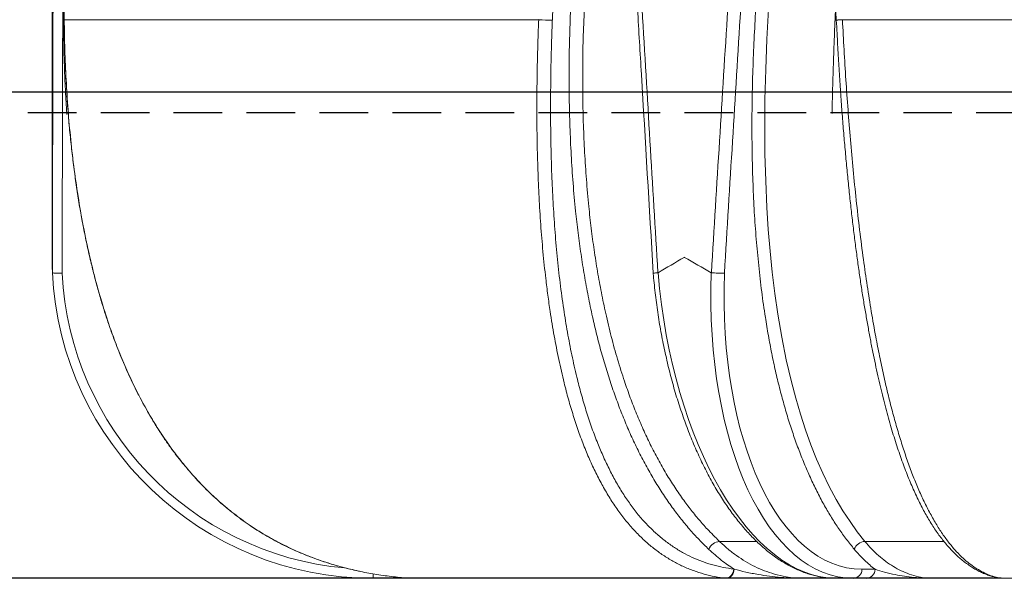
# Model space of a CAD drawing. Units: millimetres. Extents: x 17294 to 38294, y 6848 to 21698.
# Drawn here: x 22916 to 23928, y 8008 to 8583 of the extents above; entities that cross this region are included whole.
import ezdxf

# ---------------------------------------------------------------- set-up
doc = ezdxf.new("R2010")
doc.units = ezdxf.units.MM
doc.header["$LTSCALE"] = 50
doc.header["$MEASUREMENT"] = 0
doc.linetypes.add('DASHED', pattern=[0.75, 0.5, -0.25])
doc.layers.get('0').update_dxf_attribs({"linetype": 'CONTINUOUS'})
doc.layers.add('MITTAVIIVA', color=5, linetype='CONTINUOUS')

msp = doc.modelspace()

# ---------------------------------------------------------------- linework, layer by layer
at = {"color": 7, "linetype": 'Continuous', "lineweight": 15}
for p, q in [((22949, 8877.5), (22949, 8338.4)), ((22961.5, 8582.6), (22961.4, 8582.5)), ((22961.4, 8582.5), (22961.5, 8582.6)), ((23449.2, 8582.6), (22961.5, 8582.6)), ((22961.5, 8582.6), (23449.2, 8582.6)), ((22961.5, 8582.6), (22961.5, 8582.6)), ((23761.4, 8582.6), (24736.6, 8582.6)), ((24736.6, 8582.6), (23761.4, 8582.6)), ((22949.4, 8322.5), (22949.4, 8322.4)), ((23571.7, 8322.4), (23571.9, 8322.5)), ((23626.5, 8322.5), (23626.6, 8322.4)), ((23673.2, 8046.3), (23635.1, 8046.3)), ((23865.7, 8046.3), (23784.5, 8046.3)), ((23649.8, 8017.9), (23650.1, 8017.9)), ((23781.5, 8017.7), (23794.9, 8017.7)), ((23279, 8008.4), (23279, 8013)), ((23305.8, 8008.4), (23279, 8008.4)), ((23305.8, 8008.4), (23305.8, 8009.3)), ((23316.7, 8008.4), (23641.5, 8008.4)), ((23641.9, 8008.4), (23317.4, 8008.4)), ((23642.2, 8008.4), (23641.9, 8008.4)), ((23755.1, 8008.4), (23722.3, 8008.4)), ((23772.8, 8008.4), (23755.1, 8008.4)), ((23786.2, 8008.4), (23772.8, 8008.4)), ((23924.5, 8008.4), (23855.3, 8008.4)), ((23922.6, 8008.6), (23924.2, 8008.4)), ((23924.2, 8008.4), (24573.7, 8008.4)), ((24573.5, 8008.4), (23924.5, 8008.4))]:
    msp.add_line(p, q, dxfattribs=at)
at = {"color": 7, "linetype": 'Continuous', "lineweight": 15, "flags": 128}
for points in [[(22961.4, 8593.4), (22961.4, 8591.1), (22961.4, 8582.5)], [(23685.5, 8593.4), (23683.8, 8562.4), (23682.5, 8531.4), (23681.8, 8500.4), (23681.6, 8472.5), (23681.8, 8444.6), (23682.5, 8416.9), (23683.8, 8389.4), (23685.2, 8367), (23687.1, 8344.8), (23689.3, 8322.9), (23692, 8301.2), (23695, 8279.9), (23699.1, 8256.1), (23703.7, 8232.9), (23709, 8210.3), (23713.4, 8193.5), (23718.2, 8177.1), (23723.4, 8161.1), (23728.9, 8145.7), (23734.9, 8130.8), (23741.2, 8116.4), (23747.9, 8102.6), (23754.9, 8089.5), (23761.9, 8077.7), (23769.2, 8066.6), (23776.7, 8056.1), (23784.5, 8046.3), (23784.5, 8046.3)], [(23754.6, 8593.5), (23754.7, 8590.6), (23755.1, 8582.1)], [(22961.4, 8582.5), (22961.4, 8582.5), (22961.4, 8582.5), (22961.4, 8582.5), (22961.4, 8582.5), (22961.4, 8582.5), (22961.4, 8582.5), (22961.4, 8582.5), (22961.4, 8582.5)], [(23641.5, 8008.4), (23643, 8008.6), (23644.4, 8009.1), (23645.8, 8010), (23647.1, 8011.1), (23648.1, 8012.6), (23649, 8014.2), (23649.5, 8016), (23649.8, 8017.9)], [(23649.8, 8017.9), (23649.6, 8016), (23649.1, 8014.2), (23648.4, 8012.6), (23647.4, 8011.1), (23646.2, 8010), (23644.9, 8009.1), (23643.4, 8008.6), (23641.9, 8008.4)], [(23650.1, 8017.9), (23649.9, 8016), (23649.4, 8014.2), (23648.7, 8012.6), (23647.7, 8011.1), (23646.5, 8010), (23645.1, 8009.1), (23643.7, 8008.6), (23642.2, 8008.4)], [(23922.4, 8008.6), (23922.5, 8008.6), (23922.6, 8008.6)]]:
    msp.add_lwpolyline(points, dxfattribs=at)
at = {"color": 7, "linetype": 'Continuous', "lineweight": 15}
for centre, radius, start, end in [((23464.2, 8812.4), 230.3, 266.2593, 269.7632), ((23465.5, 8832), 249.9, 266.2558, 269.4852), ((23450.8, 8582.6), 1.68, 179.5068, 180.6906), ((23762.1, 8530.1), 52.5, 90.8395, 97.6727), ((23763.5, 8514.9), 67.7, 91.8025, 97.0954), ((23771.4, 8582.6), 10.1, 179.9507, 180.148), ((23765.1, 8582.6), 10, 182.7814, 182.8571), ((23279, 8338.4), 330, 182.7571, 270), ((23279, 8337.7), 320, 182.8089, 264.8606), ((23635.9, 8033.8), 12.5, 93.6634, 160.0404), ((23785, 8034.2), 12.1, 92.2057, 160.4358), ((23772.2, 8017.6), 9.29, 274.0381, 0.1963), ((23785.6, 8017.6), 9.29, 274.0378, 0.1963), ((23317.4, 8018.4), 10, 265.7762, 270), ((23317.4, 8018.1), 9.68, 265.7378, 270.0074), ((23641.9, 8012.5), 4.12, 263.4686, 270.0066), ((23924.5, 8018.4), 10, 259.26, 270), ((23924.5, 8009.6), 1.19, 257.8496, 269.9752)]:
    msp.add_arc(centre, radius, start, end, dxfattribs=at)
for centre, major_axis, ratio, start_param, end_param in [((24249, 7872.3), (0, 18447.9), 0.070469, 1.531701, 1.546394), ((24249, 7871.6), (0, 18447.9), 0.069927, 1.531663, 1.546381), ((24256.9, 8783.9), (1024.5, 24614.6), 0.031849, 1.579863, 1.580323), ((24249, 7872.3), (-1127.2, 18447.8), 0.035104, 1.529556, 1.544249), ((24249, 7872.3), (1127.2, 18447.8), 0.035104, 1.533845, 1.548539), ((24257.6, 7871.6), (1118.5, 18447.8), 0.034835, 1.533775, 1.548493), ((23735.8, 8338.4), (-25.8, 329.8), 0.497715, 1.580026, 3.102702), ((23792.2, 8338.4), (25.8, 329.8), 0.497715, 1.657808, 3.180484), ((23800.8, 8337.7), (25.8, 319.7), 0.497571, 1.659911, 3.181682)]:
    msp.add_ellipse(centre, major_axis=major_axis, ratio=ratio, start_param=start_param, end_param=end_param, dxfattribs=at)
for points, knots in [([(23991.4, 9206.7), (23989.8, 9206.5), (23985.9, 9206.1), (23979.6, 9205.1), (23972.7, 9203.7), (23966, 9202), (23959.5, 9200), (23953.1, 9197.7), (23946.9, 9195.2), (23940.8, 9192.4), (23934.8, 9189.4), (23929, 9186), (23923.3, 9182.5), (23917.7, 9178.7), (23912.3, 9174.6), (23907, 9170.3), (23901.8, 9165.8), (23896.7, 9161.1), (23891.8, 9156.1), (23886.9, 9150.9), (23882.2, 9145.4), (23877.6, 9139.7), (23873, 9133.8), (23868.7, 9127.8), (23864.4, 9121.5), (23860.2, 9115.1), (23856.2, 9108.5), (23852.3, 9101.7), (23848.5, 9094.7), (23844.8, 9087.5), (23841.1, 9079.9), (23837.5, 9072.2), (23833.9, 9064.1), (23830.4, 9055.9), (23827, 9047.4), (23823.7, 9038.7), (23820.5, 9029.9), (23817.4, 9020.9), (23814.4, 9011.7), (23811.5, 9002.4), (23808.6, 8992.8), (23805.9, 8982.9), (23803.1, 8972.7), (23800.4, 8962.1), (23797.8, 8951.3), (23795.2, 8940.1), (23792.7, 8928.6), (23790.2, 8916.8), (23787.8, 8904.7), (23785.5, 8892.2), (23783.2, 8879.4), (23781, 8866.3), (23778.8, 8852.9), (23776.8, 8839.2), (23774.8, 8825.2), (23772.9, 8810.7), (23770.9, 8795.5), (23769, 8779.5), (23767.2, 8763), (23765.4, 8746.3), (23763.8, 8729.2), (23762.2, 8711.9), (23760.7, 8694.2), (23759.3, 8676.1), (23758, 8657.7), (23756.8, 8638.9), (23755.7, 8619.8), (23754.6, 8600.2), (23753.7, 8580.2), (23752.9, 8559.8), (23752.1, 8538.9), (23751.5, 8517.6), (23751, 8499.8), (23750.8, 8489.3), (23750.7, 8486)], [0, 0, 0, 0, 0.011434, 0.028361, 0.044796, 0.060787, 0.076374, 0.091593, 0.106477, 0.121053, 0.135346, 0.149377, 0.163166, 0.176729, 0.190082, 0.203244, 0.215889, 0.228508, 0.241003, 0.253362, 0.265572, 0.277625, 0.289516, 0.301242, 0.312799, 0.324189, 0.335412, 0.346459, 0.35732, 0.368344, 0.379416, 0.390527, 0.401666, 0.41282, 0.423978, 0.435123, 0.446243, 0.457326, 0.468359, 0.479288, 0.490333, 0.501639, 0.51312, 0.524785, 0.536643, 0.548702, 0.560969, 0.573449, 0.586149, 0.599073, 0.612225, 0.625605, 0.639213, 0.65305, 0.66711, 0.681408, 0.696601, 0.71263, 0.72889, 0.745398, 0.762171, 0.779222, 0.796568, 0.814224, 0.832207, 0.850535, 0.869228, 0.888307, 0.907793, 0.927712, 0.94809, 0.968958, 0.99035, 1, 1, 1, 1]), ([(23007.5, 8896.8), (23006.5, 8894.3), (23004.1, 8887.4), (23000.3, 8876.2), (22996.2, 8863), (22992.4, 8849.4), (22988.7, 8835.6), (22985.3, 8821.5), (22982.1, 8806.7), (22978.9, 8791.1), (22975.9, 8774.9), (22973.2, 8758.3), (22970.7, 8741.4), (22968.5, 8724.3), (22966.6, 8706.8), (22964.9, 8689), (22963.5, 8670.8), (22962.4, 8652.3), (22961.5, 8633.4), (22961, 8614.1), (22960.7, 8594.4), (22960.7, 8574.2), (22961, 8553.7), (22961.7, 8532.7), (22962.6, 8511.3), (22963.5, 8495.4), (22964.1, 8486.7), (22964.2, 8485.1)], [0, 0, 0, 0, 0.019694, 0.052258, 0.085387, 0.119079, 0.15333, 0.188128, 0.223515, 0.26263, 0.302271, 0.342501, 0.383354, 0.424864, 0.467068, 0.510005, 0.553715, 0.59824, 0.643625, 0.689919, 0.737173, 0.785444, 0.834793, 0.885289, 0.937009, 0.988823, 1, 1, 1, 1]), ([(23624.1, 8038.1), (23620.7, 8041.4), (23613.9, 8048), (23604.1, 8058.9), (23594.5, 8070.5), (23585.2, 8082.8), (23576.2, 8096), (23567.5, 8110), (23559.2, 8124.6), (23551.3, 8139.7), (23544, 8155.2), (23537.2, 8171.1), (23530.8, 8187.5), (23524.7, 8204.4), (23519, 8222), (23513.7, 8240), (23508.9, 8258.4), (23504.3, 8277.9), (23500, 8298.3), (23496.1, 8319.8), (23492.6, 8341.6), (23489.6, 8363.6), (23486.9, 8387.9), (23484.4, 8414.5), (23482.5, 8443.5), (23481.2, 8472.6), (23480.5, 8502.2), (23480.4, 8532.3), (23480.8, 8562.8), (23481.6, 8583.2), (23482, 8593.4)], [0, 0, 0, 0, 0.03091, 0.061848, 0.092784, 0.123694, 0.155526, 0.187389, 0.219253, 0.251086, 0.281989, 0.312916, 0.343846, 0.374751, 0.406435, 0.438142, 0.469851, 0.501539, 0.536769, 0.572031, 0.607309, 0.642581, 0.677819, 0.723084, 0.76838, 0.813682, 0.858956, 0.905965, 0.952987, 1, 1, 1, 1]), ([(23495.9, 8593.4), (23495.9, 8593.4), (23495.9, 8583.2), (23494.6, 8563), (23494.4, 8532.6), (23494.4, 8503), (23495.1, 8474.1), (23496.3, 8446.1), (23498.2, 8418.2), (23500.4, 8392.3), (23503.1, 8368.1), (23506.1, 8345.9), (23509.6, 8323.8), (23513.5, 8302), (23518.2, 8279.7), (23523.7, 8256.7), (23530.1, 8233.4), (23536.7, 8212.5), (23543.3, 8193.9), (23549.7, 8177.4), (23556.6, 8161.4), (23563.9, 8145.8), (23571.8, 8130.6), (23580.2, 8115.8), (23589, 8101.8), (23598, 8088.8), (23606.9, 8077), (23616.5, 8065.6), (23623.9, 8057.2), (23635.1, 8046.3), (23635.1, 8046.3), (23635.1, 8046.3)], [0, 0, 0, 0, 0, 0.047554, 0.095117, 0.142668, 0.186877, 0.231112, 0.275341, 0.319542, 0.355761, 0.392016, 0.428278, 0.464522, 0.500732, 0.541825, 0.58294, 0.624029, 0.655581, 0.687159, 0.718735, 0.750284, 0.782898, 0.815545, 0.848191, 0.880804, 0.91059, 0.940401, 0.970213, 1, 1, 1, 1, 1]), ([(23550.8, 8593.4), (23552.1, 8571), (23557.5, 8480.6), (23562.9, 8390.1), (23566.9, 8322)], [0, 0, 0, 0, 0.24675, 1, 1, 1, 1]), ([(23773.6, 8038.2), (23770.9, 8041.6), (23765.5, 8048.2), (23757.7, 8059.1), (23750.2, 8070.6), (23743, 8082.9), (23735.9, 8096), (23729.2, 8110), (23722.8, 8124.5), (23716.8, 8139.6), (23711.2, 8155.1), (23706, 8170.9), (23701.2, 8187.2), (23696.7, 8204.1), (23692.5, 8221.5), (23688.7, 8239.5), (23685.2, 8257.9), (23681.7, 8279), (23678.3, 8302.9), (23675.2, 8329.8), (23672.7, 8357.1), (23670.7, 8384.9), (23669.4, 8413.3), (23668.6, 8442.1), (23668.3, 8471.1), (23668.5, 8500.8), (23669.3, 8531.2), (23670.5, 8562.3), (23671.7, 8583), (23672.3, 8593.4)], [0, 0, 0, 0, 0.030819, 0.0616649, 0.0925099, 0.1233278, 0.1550667, 0.1868359, 0.2186056, 0.2503453, 0.2811562, 0.3119925, 0.3428305, 0.3736438, 0.4052344, 0.4368478, 0.4684637, 0.5000577, 0.5439439, 0.5878742, 0.6318128, 0.6757102, 0.7208158, 0.7659519, 0.8110943, 0.8562086, 0.9041336, 0.9520717, 1, 1, 1, 1]), ([(22961.5, 8582.6), (22961.7, 8572.3), (22962, 8551.7), (22963.4, 8520.8), (22965.3, 8490), (22968.1, 8459.1), (22971.7, 8428.2), (22976.2, 8397.2), (22981.7, 8366.4), (22988, 8337.1), (22995.1, 8309.1), (23002.9, 8282.6), (23011.1, 8258.5), (23019.5, 8236.8), (23027.9, 8217.4), (23037.1, 8198.4), (23046.8, 8180.3), (23057.1, 8163.2), (23067.8, 8147.1), (23079.4, 8131.5), (23091.7, 8116.5), (23104.9, 8102.3), (23118.9, 8088.8), (23133.8, 8076.3), (23149.5, 8064.6), (23166, 8053.9), (23183.2, 8044.4), (23200.8, 8035.9), (23217.9, 8029), (23234.1, 8023.5), (23249.8, 8019), (23260.5, 8016.7), (23266, 8015.4)], [0, 0, 0, 0, 0.044199, 0.08841, 0.132617, 0.176812, 0.221506, 0.266222, 0.310931, 0.355613, 0.395081, 0.434561, 0.474021, 0.504188, 0.53438, 0.564564, 0.594721, 0.622381, 0.650128, 0.677904, 0.705661, 0.733365, 0.760996, 0.789002, 0.817122, 0.845302, 0.873483, 0.901607, 0.929616, 0.952633, 0.975652, 1, 1, 1, 1]), ([(22961.5, 8582.5), (22961.5, 8578.1), (22961.6, 8566.2), (22962.2, 8547.1), (22963.1, 8525.3), (22964.3, 8504.3), (22965.7, 8484), (22967.5, 8464.3), (22969.6, 8445.2), (22971.9, 8426.5), (22974.5, 8408.3), (22977.3, 8390.4), (22980.4, 8373.1), (22983.8, 8356.3), (22987.3, 8340.1), (22991.1, 8324.5), (22995, 8309.4), (22999.2, 8294.9), (23003.5, 8280.8), (23008.1, 8267.1), (23012.8, 8253.9), (23017.8, 8241.1), (23022.9, 8228.7), (23028.3, 8216.7), (23033.7, 8205.1), (23039.4, 8194), (23045.2, 8183.3), (23051.1, 8172.9), (23057.2, 8163), (23063.4, 8153.4), (23069.8, 8144.3), (23076.3, 8135.4), (23083, 8126.9), (23089.8, 8118.8), (23096.8, 8110.9), (23103.9, 8103.4), (23111.1, 8096.2), (23118.5, 8089.3), (23126, 8082.7), (23133.7, 8076.4), (23141.5, 8070.4), (23149.4, 8064.7), (23157.5, 8059.3), (23165.7, 8054.1), (23174.1, 8049.3), (23182.7, 8044.6), (23191.4, 8040.3), (23200.3, 8036.2), (23209.4, 8032.4), (23218.6, 8028.9), (23228, 8025.6), (23237.6, 8022.6), (23247.4, 8019.8), (23256.6, 8017.5), (23262.4, 8016.2), (23264.9, 8015.7)], [0, 0, 0, 0, 0.018841, 0.051077, 0.08233, 0.112412, 0.141537, 0.169831, 0.197401, 0.224333, 0.250703, 0.276577, 0.301954, 0.326469, 0.350169, 0.373131, 0.39542, 0.417092, 0.438195, 0.458775, 0.47887, 0.498516, 0.517749, 0.536601, 0.554841, 0.5727, 0.590172, 0.607253, 0.623947, 0.640259, 0.656198, 0.671943, 0.687418, 0.702649, 0.717662, 0.732484, 0.747139, 0.761652, 0.77602, 0.790176, 0.804241, 0.81825, 0.832223, 0.846182, 0.860147, 0.874133, 0.888162, 0.902258, 0.916292, 0.930436, 0.944784, 0.959327, 0.974052, 0.988942, 1, 1, 1, 1]), ([(23641.5, 8008.4), (23637.7, 8008.9), (23630.2, 8010), (23619.1, 8012.6), (23608.2, 8016.1), (23597.5, 8020.5), (23587.1, 8025.8), (23577.1, 8032), (23567.3, 8039.1), (23557.8, 8047.2), (23548.6, 8056.2), (23539.9, 8066.1), (23531.4, 8077), (23523.4, 8088.9), (23515.9, 8101.5), (23508.8, 8114.9), (23502.1, 8128.9), (23495.9, 8143.7), (23490.1, 8159.3), (23484.7, 8175.6), (23479.7, 8192.3), (23474.7, 8211.5), (23469.7, 8233.3), (23465, 8257.7), (23461.3, 8279.8), (23458.6, 8299.5), (23456, 8320), (23453.5, 8344.1), (23451.2, 8372), (23449.5, 8400), (23448.3, 8428.1), (23447.5, 8458.6), (23447.2, 8491.4), (23447.5, 8526.6), (23448.2, 8557), (23448.9, 8575.6), (23449.2, 8582.6)], [0, 0, 0, 0, 0.0246956, 0.0494197, 0.0741375, 0.0988245, 0.1226944, 0.146646, 0.1706334, 0.194614, 0.2185497, 0.2424091, 0.2667161, 0.2910939, 0.315518, 0.3399541, 0.3643593, 0.3886847, 0.4141233, 0.4395888, 0.4650605, 0.4905076, 0.5253746, 0.5602648, 0.5951402, 0.6186992, 0.6422585, 0.6800781, 0.7179237, 0.7557867, 0.7936487, 0.831482, 0.8784126, 0.9253536, 0.9722877, 1, 1, 1, 1]), ([(23761.4, 8582.6), (23761.9, 8572.3), (23763, 8551.7), (23764.9, 8520.8), (23767.1, 8490), (23769.5, 8459.1), (23772.3, 8428.2), (23775.5, 8397.2), (23779, 8366.4), (23782.8, 8337.1), (23786.8, 8309.1), (23791, 8282.6), (23795.3, 8258.5), (23799.5, 8236.8), (23803.6, 8217.4), (23808, 8198.4), (23812.6, 8180.3), (23817.3, 8163.2), (23822.2, 8147.1), (23827.3, 8131.5), (23832.8, 8116.5), (23838.5, 8102.3), (23844.5, 8088.8), (23850.8, 8076.3), (23857.4, 8064.6), (23864.2, 8053.9), (23871.2, 8044.4), (23878.4, 8035.9), (23885.2, 8029), (23891.8, 8023.5), (23898, 8019.1), (23904.4, 8015.3), (23911, 8012.2), (23917.6, 8009.9), (23922, 8008.9), (23924.2, 8008.4)], [0, 0, 0, 0, 0.041164, 0.082339, 0.12351, 0.16467, 0.206295, 0.247941, 0.289579, 0.331193, 0.36795, 0.404719, 0.44147, 0.469565, 0.497683, 0.525795, 0.553881, 0.579641, 0.605483, 0.631351, 0.657202, 0.683004, 0.708738, 0.73482, 0.761009, 0.787254, 0.8135, 0.839692, 0.865778, 0.887215, 0.908653, 0.931475, 0.954321, 0.977172, 1, 1, 1, 1]), ([(23463.2, 8582.1), (23463, 8575.2), (23462.3, 8556.7), (23461.6, 8526.7), (23461.3, 8492.1), (23461.6, 8457.5), (23462.5, 8425.2), (23463.9, 8395.1), (23465.7, 8367.2), (23468.1, 8339.6), (23471.1, 8312.1), (23474.6, 8286), (23478.7, 8261.3), (23483.1, 8238), (23487.9, 8216.8), (23492.8, 8197.9), (23497.7, 8181.1), (23503.1, 8164.7), (23508.9, 8149.2), (23515, 8134.7), (23521.4, 8121.1), (23528.2, 8108.1), (23535.6, 8095.8), (23543.3, 8084.3), (23551.4, 8073.7), (23559.9, 8064.1), (23568.7, 8055.5), (23577.9, 8047.6), (23587.4, 8040.7), (23597.1, 8034.8), (23607.1, 8029.6), (23617.5, 8025.4), (23628.2, 8022), (23638.9, 8019.4), (23646.2, 8018.4), (23649.8, 8017.9)], [0, 0, 0, 0, 0.028088, 0.075269, 0.122467, 0.169659, 0.216832, 0.25525, 0.293706, 0.332162, 0.370595, 0.408995, 0.442975, 0.476968, 0.510941, 0.537025, 0.563135, 0.589238, 0.615312, 0.639377, 0.66352, 0.687694, 0.711856, 0.735972, 0.760017, 0.783581, 0.80722, 0.830903, 0.854593, 0.878248, 0.901823, 0.926348, 0.950904, 0.975466, 1, 1, 1, 1]), ([(23755.1, 8582.1), (23755.4, 8577.5), (23756, 8565.4), (23757.1, 8546.1), (23758.4, 8524.4), (23759.8, 8503.4), (23761.3, 8483.2), (23762.9, 8463.5), (23764.6, 8444.4), (23766.3, 8425.8), (23768.2, 8407.6), (23770.1, 8389.8), (23772.1, 8372.5), (23774.1, 8355.8), (23776.3, 8339.6), (23778.4, 8324.1), (23780.6, 8309.1), (23782.9, 8294.6), (23785.3, 8280.5), (23787.7, 8266.9), (23790.1, 8253.8), (23792.6, 8241), (23795.2, 8228.6), (23797.8, 8216.7), (23800.4, 8205.2), (23803.1, 8194.1), (23805.9, 8183.4), (23808.7, 8173.1), (23811.5, 8163.2), (23814.4, 8153.7), (23817.3, 8144.5), (23820.3, 8135.7), (23823.3, 8127.2), (23826.3, 8119.1), (23829.4, 8111.2), (23832.6, 8103.7), (23835.8, 8096.5), (23839.1, 8089.5), (23842.4, 8082.9), (23845.7, 8076.6), (23849.1, 8070.6), (23852.6, 8064.8), (23856.1, 8059.3), (23859.7, 8054.1), (23863.4, 8049.1), (23867.2, 8044.4), (23871, 8040), (23874.9, 8035.8), (23878.8, 8031.9), (23882.9, 8028.4), (23887, 8025), (23891.2, 8022), (23895.5, 8019.2), (23899.8, 8016.6), (23904.3, 8014.4), (23908.7, 8012.5), (23913.1, 8011), (23917.4, 8009.7), (23920.5, 8008.9), (23922.2, 8008.6), (23922.4, 8008.5)], [0, 0, 0, 0, 0.018532, 0.048768, 0.077989, 0.106132, 0.13338, 0.159852, 0.185646, 0.210845, 0.235518, 0.259728, 0.283456, 0.306368, 0.328519, 0.349979, 0.37081, 0.391065, 0.410788, 0.430022, 0.448804, 0.467169, 0.485152, 0.502747, 0.519799, 0.536495, 0.55283, 0.568804, 0.58442, 0.599682, 0.614615, 0.629372, 0.643886, 0.658185, 0.672293, 0.686237, 0.700041, 0.713729, 0.727258, 0.740634, 0.753956, 0.767243, 0.780514, 0.793788, 0.807079, 0.820399, 0.833765, 0.847231, 0.860477, 0.873899, 0.887477, 0.90119, 0.91501, 0.928907, 0.942847, 0.95682, 0.970198, 0.983716, 0.9983, 1, 1, 1, 1]), ([(22949, 8338.4), (22949, 8338.3), (22949, 8333), (22949.2, 8327.8), (22949.4, 8322.5)], [0, 0, 0, 0, 0.006462, 1, 1, 1, 1]), ([(23571.9, 8322.5), (23580.8, 8327.8), (23589.8, 8333), (23598.9, 8338.3), (23599, 8338.4)], [0, 0, 0, 0, 0.993538, 1, 1, 1, 1]), ([(23599, 8338.4), (23599, 8338.3), (23608.1, 8333), (23617.3, 8327.8), (23626.5, 8322.5)], [0, 0, 0, 0, 0.006462, 1, 1, 1, 1]), ([(22949.4, 8322.4), (22949.5, 8322.4), (22949.8, 8322.2), (22951.6, 8322.1), (22954.2, 8322), (22956.9, 8322), (22958.7, 8322), (22959.3, 8322), (22959.4, 8322)], [0, 0, 0, 0, 0.217979, 0.435959, 0.65397, 0.872044, 0.994224, 1, 1, 1, 1]), ([(23566.9, 8322), (23566.9, 8322), (23566.7, 8322), (23567.4, 8322.1), (23569, 8322.2), (23570.8, 8322.4), (23571.7, 8322.4)], [0, 0, 0, 0, 0.012988, 0.342024, 0.671008, 1, 1, 1, 1]), ([(23566.9, 8322), (23567, 8321.2), (23567.3, 8317.1), (23568.1, 8309.6), (23569.2, 8299.4), (23570.5, 8289.3), (23571.9, 8279.3), (23573.5, 8269.3), (23575.3, 8259.3), (23577.2, 8249.5), (23579.3, 8239.7), (23581.5, 8230), (23583.8, 8220.4), (23586.3, 8211), (23588.9, 8201.6), (23591.7, 8192.4), (23594.6, 8183.3), (23597.7, 8174.4), (23600.8, 8165.6), (23604.1, 8157), (23607.6, 8148.5), (23611.1, 8140.2), (23614.8, 8132.2), (23618.6, 8124.3), (23622.5, 8116.6), (23626.5, 8109.1), (23630.6, 8101.8), (23634.9, 8094.8), (23639.2, 8088), (23643.6, 8081.4), (23648.2, 8075.1), (23652.8, 8069), (23657.5, 8063.2), (23662.3, 8057.6), (23667.2, 8052.3), (23672.1, 8047.3), (23677.1, 8042.6), (23682.2, 8038.1), (23687.3, 8034), (23692.5, 8030.1), (23697.8, 8026.5), (23703.1, 8023.3), (23708.4, 8020.4), (23713.8, 8017.8), (23719.1, 8015.5), (23724.5, 8013.5), (23729.9, 8011.8), (23735.3, 8010.5), (23740.7, 8009.5), (23746.1, 8008.8), (23750.9, 8008.4), (23753.9, 8008.4), (23755.1, 8008.4)], [0, 0, 0, 0, 0.0045001, 0.0250058, 0.0455122, 0.0660189, 0.0865263, 0.1070346, 0.1275442, 0.1480554, 0.1685685, 0.1890839, 0.2096019, 0.2301229, 0.2506473, 0.2711754, 0.2917077, 0.3122447, 0.3327866, 0.3533339, 0.3738872, 0.3944466, 0.4150128, 0.4355858, 0.4561662, 0.476754, 0.4973493, 0.5179521, 0.538562, 0.5591786, 0.5798011, 0.6004282, 0.621058, 0.6416876, 0.6623137, 0.6829319, 0.7035372, 0.7241237, 0.7446841, 0.7652105, 0.7856941, 0.8061256, 0.8264955, 0.8467948, 0.8670158, 0.8871523, 0.907201, 0.9271616, 0.9470373, 0.9668352, 0.986566, 1, 1, 1, 1]), ([(23626.6, 8322.4), (23627.7, 8322.4), (23629.8, 8322.2), (23633.2, 8322.1), (23636.4, 8322), (23638.7, 8322), (23639.7, 8322), (23640.1, 8322), (23640.1, 8322)], [0, 0, 0, 0, 0.217978, 0.435959, 0.65397, 0.872045, 0.994229, 1, 1, 1, 1]), ([(23635.1, 8046.3), (23637.9, 8043.7), (23643.6, 8038.4), (23652.6, 8031.6), (23661.9, 8025.5), (23671.4, 8020.3), (23681.3, 8016), (23692, 8012.4), (23702.5, 8010), (23712.8, 8008.6), (23719.1, 8008.5), (23722.3, 8008.4)], [0, 0, 0, 0, 0.108997, 0.218077, 0.327073, 0.439233, 0.551484, 0.663645, 0.7949, 0.897311, 1, 1, 1, 1]), ([(23784.5, 8046.3), (23786.8, 8043.7), (23791.4, 8038.4), (23798.5, 8031.6), (23806, 8025.6), (23813.7, 8020.4), (23821.7, 8016), (23830.3, 8012.4), (23838.9, 8010), (23847.4, 8008.6), (23852.6, 8008.5), (23855.3, 8008.4)], [0, 0, 0, 0, 0.108766, 0.217615, 0.32638, 0.438309, 0.550328, 0.662257, 0.793469, 0.896592, 1, 1, 1, 1]), ([(23650.1, 8017.9), (23647.9, 8019.3), (23643.4, 8022.1), (23636.8, 8027), (23630.4, 8032.3), (23626.2, 8036.1), (23624.1, 8038.1)], [0, 0, 0, 0, 0.249233, 0.498466, 0.749232, 1, 1, 1, 1]), ([(23794.9, 8017.7), (23793, 8019.1), (23789.4, 8022), (23784, 8027), (23778.7, 8032.3), (23775.3, 8036.3), (23773.6, 8038.2)], [0, 0, 0, 0, 0.249196, 0.498391, 0.749196, 1, 1, 1, 1]), ([(23266, 8015.4), (23266.1, 8015.4), (23271.6, 8014.1), (23282.9, 8012.3), (23299.7, 8009.8), (23311.1, 8008.9), (23316.7, 8008.4)], [0, 0, 0, 0, 0.002128, 0.334815, 0.66757, 1, 1, 1, 1]), ([(23650.1, 8017.9), (23654.1, 8016.8), (23662, 8014.7), (23674.3, 8012.3), (23686.4, 8010.5), (23698.2, 8009.3), (23710.1, 8008.5), (23718.2, 8008.4), (23722.2, 8008.4), (23722.3, 8008.4)], [0, 0, 0, 0, 0.181318, 0.363152, 0.5218, 0.680452, 0.839716, 0.998982, 1, 1, 1, 1]), ([(23794.9, 8017.7), (23798.1, 8016.6), (23804.6, 8014.5), (23814.9, 8012.2), (23825, 8010.5), (23834.9, 8009.3), (23845, 8008.5), (23851.8, 8008.4), (23855.3, 8008.4), (23855.3, 8008.4)], [0, 0, 0, 0, 0.1831084, 0.3667424, 0.5244939, 0.6822496, 0.8406099, 0.998972, 1, 1, 1, 1]), ([(23317.1, 8008.4), (23316.7, 8008.4), (23312.9, 8008.4), (23309.2, 8008.4), (23305.8, 8008.4)], [0, 0, 0, 0, 0.106035, 1, 1, 1, 1]), ([(23722.3, 8008.4), (23722.2, 8008.4), (23717.7, 8008.4), (23708.7, 8008.4), (23695.3, 8008.4), (23682.2, 8008.4), (23671.2, 8008.4), (23662.2, 8008.4), (23655.2, 8008.4), (23648.5, 8008.4), (23644.3, 8008.4), (23642.2, 8008.4)], [0, 0, 0, 0, 0.000991, 0.158172, 0.315347, 0.472784, 0.630199, 0.722378, 0.814549, 0.907282, 1, 1, 1, 1]), ([(23855.3, 8008.4), (23855.2, 8008.4), (23851.3, 8008.4), (23843.4, 8008.4), (23831.7, 8008.4), (23820.3, 8008.4), (23810.8, 8008.4), (23803.1, 8008.4), (23797.1, 8008.4), (23791.4, 8008.4), (23788, 8008.4), (23786.2, 8008.4)], [0, 0, 0, 0, 0.001001, 0.157294, 0.31358, 0.470136, 0.626672, 0.719732, 0.812786, 0.9064, 1, 1, 1, 1])]:
    msp.add_open_spline(points, degree=3, knots=knots, dxfattribs=at)
at = {"layer": 'MITTAVIIVA'}
msp.add_line((23924.4, 8008.4), (22596.1, 8008.4), dxfattribs=at)
msp.add_lwpolyline([(22249, 8508.4), (26249, 8508.4)], dxfattribs=at)
at = {"layer": 'MITTAVIIVA', "linetype": 'DASHED', "ltscale": 2}
msp.add_lwpolyline([(22249, 8487.2), (26249, 8487.2)], dxfattribs=at)

doc.saveas('drawing.dxf')
